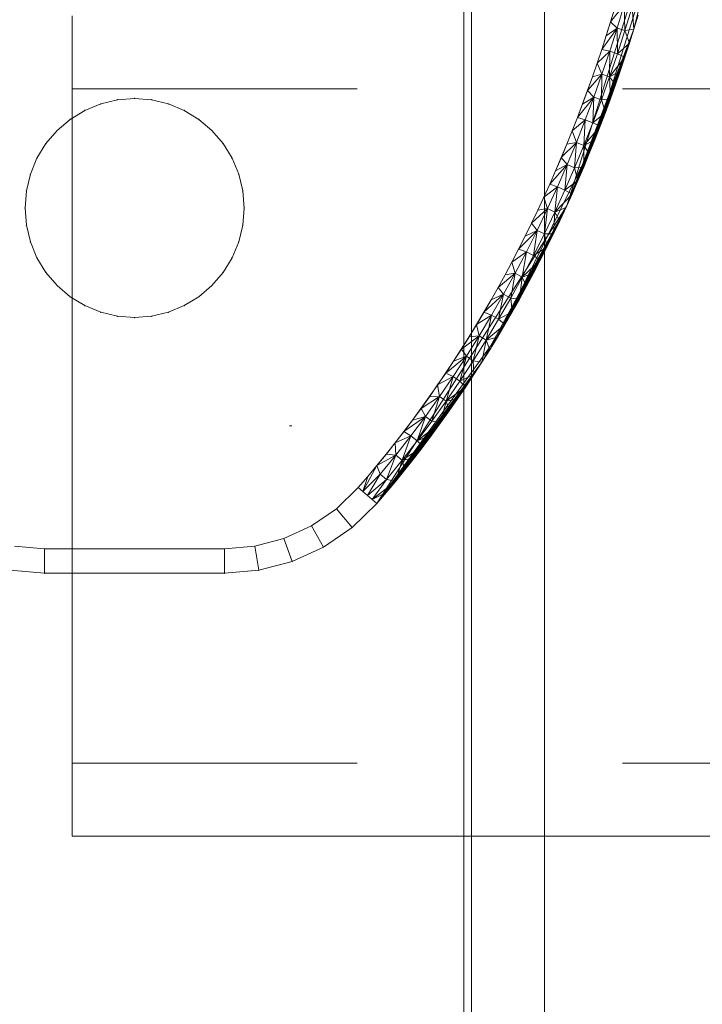
# Model space of a CAD drawing. Units: millimetres. Extents: x -643 to 6935, y -526 to 7259.
# Drawn here: x 2526 to 2554, y 4042 to 4083 of the extents above; entities that cross this region are included whole.
import ezdxf

# ---------------------------------------------------------------- set-up
doc = ezdxf.new("R2010")
doc.units = ezdxf.units.MM
doc.linetypes.add('Dot & Dashed', pattern=[67.027776, 35.277777, -17.638888, 0, -14.111111])
doc.linetypes.add('Hidden Line', pattern=[39.122222, 28.222222, -10.9])
for name, color, linetype, lineweight in [('2D Drafting - General_Pen_No__2', 7, 'Continuous', 20), ('Interior - Furniture _Pen_No__18', 7, 'Continuous', 20), ('Interior - Furniture _Pen_No__4', 7, 'Continuous', 20), ('Interior - Furniture _Pen_No__64', 7, 'Continuous', 20)]:
    doc.layers.add(name, color=color, linetype=linetype, lineweight=lineweight)
doc.layers.add('Dimensions', color=7, linetype='Continuous')
doc.layers.add('Interior - Furniture', color=7, linetype='Continuous')
doc.styles.get("Standard").update_dxf_attribs({"font": 'arial.ttf'})
doc.dimstyles.new('Leikkiset keinu', dxfattribs={"dimtxt": 150, "dimasz": 2.5, "dimexe": 0.06, "dimexo": 0.625, "dimtad": 0, "dimtih": 1, "dimtoh": 1, "dimdec": 0, "dimtxsty": 'Standard', "dimcen": 2.5, "dimadec": 0, "dimazin": 0, "dimtfac": 1, "dimtmove": 0, "dimatfit": 3, "dimfxl": 1, "dimarcsym": 0})

# ---------------------------------------------------------------- blocks, each defined once
blk = doc.blocks.new('___SOLID3D___273_BLOCK_', base_point=(0, 0, 1.5))
at = {"layer": 'Interior - Furniture _Pen_No__18', "linetype": 'Continuous'}
for p, q in [((-6.478, 47.518, 1.5), (-5.107, 47.879, 1.5)), ((-5.107, 47.879, 1.5), (-6.478, 47.518, 1.5)), ((-6.478, 47.518, 1.5), (-5.107, 47.879, 1.5)), ((-5.107, 47.879, 1.5), (-6.478, 47.518, 1.5)), ((-5.107, 47.879, 1.5), (-3.695, 48, 1.5)), ((-3.695, 48, 1.5), (-5.107, 47.879, 1.5)), ((-5.107, 47.879, 1.5), (-3.695, 48, 1.5)), ((-3.695, 48, 1.5), (-5.107, 47.879, 1.5)), ((-4.937, 46.893, 1.5), (-5.107, 47.879, 1.5)), ((-5.107, 47.879, 1.5), (-4.937, 46.893, 1.5)), ((3.695, 48, 1.5), (-3.695, 48, 1.5)), ((-3.695, 48, 1.5), (3.695, 48, 1.5)), ((-3.695, 48, 1.5), (3.695, 48, 1.5)), ((-3.695, 47, 1.5), (-3.695, 48, 1.5)), ((3.695, 48, 1.5), (-3.695, 48, 1.5)), ((-3.695, 48, 1.5), (-3.695, 47, 1.5)), ((3.695, 48, 1.5), (5.107, 47.879, 1.5)), ((5.107, 47.879, 1.5), (3.695, 48, 1.5)), ((3.695, 48, 1.5), (5.107, 47.879, 1.5)), ((3.695, 47, 1.5), (3.695, 48, 1.5)), ((3.695, 48, 1.5), (3.695, 47, 1.5)), ((5.107, 47.879, 1.5), (3.695, 48, 1.5)), ((-6.478, 47.518, 1.5), (-7.767, 46.929, 1.5)), ((-7.767, 46.929, 1.5), (-6.478, 47.518, 1.5)), ((-7.767, 46.929, 1.5), (-6.478, 47.518, 1.5)), ((-6.478, 47.518, 1.5), (-7.767, 46.929, 1.5)), ((-6.142, 46.576, 1.5), (-6.478, 47.518, 1.5)), ((-6.478, 47.518, 1.5), (-6.142, 46.576, 1.5)), ((-8.937, 46.129, 1.5), (-7.767, 46.929, 1.5)), ((-7.767, 46.929, 1.5), (-8.937, 46.129, 1.5)), ((-8.937, 46.129, 1.5), (-7.767, 46.929, 1.5)), ((-7.767, 46.929, 1.5), (-8.937, 46.129, 1.5)), ((-7.767, 46.929, 1.5), (-7.275, 46.058, 1.5)), ((-7.275, 46.058, 1.5), (-7.767, 46.929, 1.5)), ((-3.695, 47, 1.5), (-4.937, 46.893, 1.5)), ((-4.937, 46.893, 1.5), (-3.695, 47, 1.5)), ((3.695, 47, 1.5), (-3.695, 47, 1.5)), ((-3.695, 47, 1.5), (3.695, 47, 1.5)), ((4.937, 46.893, 1.5), (3.695, 47, 1.5)), ((3.695, 47, 1.5), (4.937, 46.893, 1.5)), ((-6.142, 46.576, 1.5), (-7.275, 46.058, 1.5)), ((-7.275, 46.058, 1.5), (-6.142, 46.576, 1.5)), ((-4.937, 46.893, 1.5), (-6.142, 46.576, 1.5)), ((-6.142, 46.576, 1.5), (-4.937, 46.893, 1.5)), ((-9.953, 45.14, 1.5), (-8.937, 46.129, 1.5)), ((-8.937, 46.129, 1.5), (-9.953, 45.14, 1.5)), ((-9.953, 45.14, 1.5), (-8.937, 46.129, 1.5)), ((-8.937, 46.129, 1.5), (-9.953, 45.14, 1.5)), ((-8.303, 45.355, 1.5), (-8.937, 46.129, 1.5)), ((-8.937, 46.129, 1.5), (-8.303, 45.355, 1.5)), ((-7.275, 46.058, 1.5), (-8.303, 45.355, 1.5)), ((-8.303, 45.355, 1.5), (-7.275, 46.058, 1.5)), ((-8.303, 45.355, 1.5), (-9.196, 44.486, 1.5)), ((-9.196, 44.486, 1.5), (-8.303, 45.355, 1.5)), ((-9.953, 45.14, 1.5), (-17.757, 32.912, 1.5)), ((-17.757, 32.912, 1.5), (-9.953, 45.14, 1.5)), ((-9.953, 45.14, 1.5), (-17.757, 32.912, 1.5)), ((-17.757, 32.912, 1.5), (-9.953, 45.14, 1.5)), ((-9.953, 45.14, 1.5), (-15.01, 38.142, 1.5)), ((-15.01, 38.142, 1.5), (-9.953, 45.14, 1.5)), ((-14.275, 39.332, 1.5), (-9.953, 45.14, 1.5)), ((-9.953, 45.14, 1.5), (-13.948, 39.839, 1.5)), ((-9.953, 45.14, 1.5), (-13.614, 40.342, 1.5)), ((-9.953, 45.14, 1.5), (-13.275, 40.842, 1.5)), ((-9.953, 45.14, 1.5), (-12.929, 41.337, 1.5)), ((-9.953, 45.14, 1.5), (-12.578, 41.828, 1.5)), ((-9.953, 45.14, 1.5), (-12.221, 42.315, 1.5)), ((-9.953, 45.14, 1.5), (-11.857, 42.797, 1.5)), ((-9.953, 45.14, 1.5), (-11.488, 43.275, 1.5)), ((-9.953, 45.14, 1.5), (-11.113, 43.749, 1.5)), ((-9.953, 45.14, 1.5), (-10.732, 44.217, 1.5)), ((-9.764, 44.977, 1.5), (-10.732, 44.217, 1.5)), ((-9.764, 44.977, 1.5), (-10.356, 44.149, 1.5)), ((-9.953, 45.14, 1.5), (-10.345, 44.681, 1.5)), ((-10.345, 44.681, 1.5), (-9.953, 45.14, 1.5)), ((-10.345, 44.681, 1.5), (-9.953, 45.14, 1.5)), ((-9.953, 45.14, 1.5), (-10.345, 44.681, 1.5)), ((-10.345, 44.681, 1.5), (-9.764, 44.977, 1.5)), ((-9.764, 44.977, 1.5), (-9.953, 45.14, 1.5)), ((-9.953, 45.14, 1.5), (-9.764, 44.977, 1.5)), ((-9.575, 44.813, 1.5), (-9.764, 44.977, 1.5)), ((-9.764, 44.977, 1.5), (-9.575, 44.813, 1.5)), ((-10.732, 44.217, 1.5), (-10.345, 44.681, 1.5)), ((-10.345, 44.681, 1.5), (-10.732, 44.217, 1.5)), ((-10.356, 44.149, 1.5), (-9.575, 44.813, 1.5)), ((-10.099, 43.936, 1.5), (-9.575, 44.813, 1.5)), ((-9.386, 44.65, 1.5), (-10.099, 43.936, 1.5)), ((-9.386, 44.65, 1.5), (-9.963, 43.578, 1.5)), ((-9.582, 44.034, 1.5), (-9.386, 44.65, 1.5)), ((-9.386, 44.65, 1.5), (-9.575, 44.813, 1.5)), ((-9.575, 44.813, 1.5), (-9.386, 44.65, 1.5)), ((-9.196, 44.486, 1.5), (-9.386, 44.65, 1.5)), ((-9.386, 44.65, 1.5), (-9.196, 44.486, 1.5)), ((-11.113, 43.749, 1.5), (-10.732, 44.217, 1.5)), ((-10.732, 44.217, 1.5), (-11.113, 43.749, 1.5)), ((-10.732, 44.217, 1.5), (-10.995, 43.363, 1.5)), ((-10.356, 44.149, 1.5), (-10.995, 43.363, 1.5)), ((-10.356, 44.149, 1.5), (-10.734, 43.155, 1.5)), ((-10.732, 44.217, 1.5), (-10.356, 44.149, 1.5)), ((-10.356, 44.149, 1.5), (-10.099, 43.936, 1.5)), ((-9.196, 44.486, 1.5), (-9.582, 44.035, 1.5)), ((-9.582, 44.034, 1.5), (-9.196, 44.486, 1.5)), ((-11.488, 43.275, 1.5), (-11.113, 43.749, 1.5)), ((-11.113, 43.749, 1.5), (-11.488, 43.275, 1.5)), ((-11.113, 43.749, 1.5), (-10.995, 43.363, 1.5)), ((-10.734, 43.155, 1.5), (-10.099, 43.936, 1.5)), ((-10.099, 43.936, 1.5), (-9.963, 43.578, 1.5)), ((-9.963, 43.578, 1.5), (-9.582, 44.034, 1.5)), ((-9.582, 44.035, 1.5), (-9.962, 43.579, 1.5)), ((-10.995, 43.363, 1.5), (-11.857, 42.797, 1.5)), ((-10.995, 43.363, 1.5), (-11.616, 42.564, 1.5)), ((-11.488, 43.275, 1.5), (-10.995, 43.363, 1.5)), ((-10.995, 43.363, 1.5), (-11.351, 42.362, 1.5)), ((-10.995, 43.363, 1.5), (-10.734, 43.155, 1.5)), ((-10.734, 43.155, 1.5), (-9.963, 43.578, 1.5)), ((-10.337, 43.117, 1.5), (-9.963, 43.578, 1.5)), ((-9.962, 43.579, 1.5), (-10.335, 43.12, 1.5)), ((-11.857, 42.797, 1.5), (-11.488, 43.275, 1.5)), ((-11.488, 43.275, 1.5), (-11.857, 42.797, 1.5)), ((-11.351, 42.362, 1.5), (-10.734, 43.155, 1.5)), ((-10.734, 43.155, 1.5), (-10.337, 43.117, 1.5)), ((-10.706, 42.652, 1.5), (-10.734, 43.155, 1.5)), ((-10.706, 42.652, 1.5), (-10.337, 43.117, 1.5)), ((-10.335, 43.12, 1.5), (-10.703, 42.656, 1.5)), ((-11.616, 42.564, 1.5), (-12.578, 41.828, 1.5)), ((-12.221, 42.315, 1.5), (-11.857, 42.797, 1.5)), ((-11.857, 42.797, 1.5), (-12.221, 42.315, 1.5)), ((-12.221, 42.315, 1.5), (-11.616, 42.564, 1.5)), ((-11.616, 42.564, 1.5), (-12.219, 41.755, 1.5)), ((-11.616, 42.564, 1.5), (-11.95, 41.558, 1.5)), ((-11.857, 42.797, 1.5), (-11.616, 42.564, 1.5)), ((-11.616, 42.564, 1.5), (-11.351, 42.362, 1.5)), ((-10.706, 42.652, 1.5), (-11.351, 42.362, 1.5)), ((-11.069, 42.182, 1.5), (-10.706, 42.652, 1.5)), ((-10.703, 42.656, 1.5), (-11.064, 42.188, 1.5)), ((-12.578, 41.828, 1.5), (-12.221, 42.315, 1.5)), ((-12.221, 42.315, 1.5), (-12.578, 41.828, 1.5)), ((-11.95, 41.558, 1.5), (-11.351, 42.362, 1.5)), ((-11.95, 41.558, 1.5), (-11.069, 42.182, 1.5)), ((-11.425, 41.709, 1.5), (-11.069, 42.182, 1.5)), ((-11.064, 42.188, 1.5), (-11.42, 41.716, 1.5)), ((-11.351, 42.362, 1.5), (-11.069, 42.182, 1.5)), ((-12.929, 41.337, 1.5), (-12.578, 41.828, 1.5)), ((-12.578, 41.828, 1.5), (-12.929, 41.337, 1.5)), ((-12.578, 41.828, 1.5), (-12.804, 40.936, 1.5)), ((-12.219, 41.755, 1.5), (-12.804, 40.936, 1.5)), ((-12.578, 41.828, 1.5), (-12.219, 41.755, 1.5)), ((-12.219, 41.755, 1.5), (-12.53, 40.745, 1.5)), ((-12.219, 41.755, 1.5), (-11.95, 41.558, 1.5)), ((-11.425, 41.709, 1.5), (-11.95, 41.558, 1.5)), ((-11.775, 41.232, 1.5), (-11.425, 41.709, 1.5)), ((-11.42, 41.716, 1.5), (-11.769, 41.24, 1.5)), ((-13.275, 40.842, 1.5), (-12.929, 41.337, 1.5)), ((-12.929, 41.337, 1.5), (-13.275, 40.842, 1.5)), ((-12.929, 41.337, 1.5), (-12.804, 40.936, 1.5)), ((-12.53, 40.745, 1.5), (-11.95, 41.558, 1.5)), ((-11.95, 41.558, 1.5), (-11.775, 41.232, 1.5)), ((-12.804, 40.936, 1.5), (-13.614, 40.342, 1.5)), ((-12.804, 40.936, 1.5), (-13.37, 40.109, 1.5)), ((-13.275, 40.842, 1.5), (-12.804, 40.936, 1.5)), ((-12.804, 40.936, 1.5), (-13.093, 39.923, 1.5)), ((-12.804, 40.936, 1.5), (-12.53, 40.745, 1.5)), ((-12.53, 40.745, 1.5), (-11.775, 41.232, 1.5)), ((-12.119, 40.752, 1.5), (-11.775, 41.232, 1.5)), ((-11.769, 41.24, 1.5), (-12.113, 40.76, 1.5)), ((-13.614, 40.342, 1.5), (-13.275, 40.842, 1.5)), ((-13.275, 40.842, 1.5), (-13.614, 40.342, 1.5)), ((-13.093, 39.923, 1.5), (-12.53, 40.745, 1.5)), ((-12.53, 40.745, 1.5), (-12.119, 40.752, 1.5)), ((-12.456, 40.267, 1.5), (-12.53, 40.745, 1.5)), ((-12.456, 40.267, 1.5), (-12.119, 40.752, 1.5)), ((-12.113, 40.76, 1.5), (-12.451, 40.275, 1.5)), ((-13.948, 39.839, 1.5), (-13.614, 40.342, 1.5)), ((-13.614, 40.342, 1.5), (-13.948, 39.839, 1.5)), ((-13.948, 39.839, 1.5), (-13.37, 40.109, 1.5)), ((-13.37, 40.109, 1.5), (-13.918, 39.272, 1.5)), ((-13.37, 40.109, 1.5), (-13.637, 39.092, 1.5)), ((-13.614, 40.342, 1.5), (-13.37, 40.109, 1.5)), ((-13.37, 40.109, 1.5), (-13.093, 39.923, 1.5)), ((-12.456, 40.267, 1.5), (-13.093, 39.923, 1.5)), ((-12.788, 39.78, 1.5), (-12.456, 40.267, 1.5)), ((-12.451, 40.275, 1.5), (-12.782, 39.787, 1.5)), ((-14.275, 39.332, 1.5), (-13.948, 39.839, 1.5)), ((-13.948, 39.839, 1.5), (-14.275, 39.332, 1.5)), ((-13.948, 39.839, 1.5), (-13.918, 39.272, 1.5)), ((-13.637, 39.092, 1.5), (-13.093, 39.923, 1.5)), ((-13.637, 39.092, 1.5), (-12.788, 39.78, 1.5)), ((-13.113, 39.288, 1.5), (-12.788, 39.78, 1.5)), ((-12.782, 39.787, 1.5), (-13.108, 39.295, 1.5)), ((-13.093, 39.923, 1.5), (-12.788, 39.78, 1.5)), ((-17.757, 32.912, 1.5), (-14.275, 39.332, 1.5)), ((-14.596, 38.821, 1.5), (-14.275, 39.332, 1.5)), ((-14.275, 39.332, 1.5), (-14.596, 38.821, 1.5)), ((-14.275, 39.332, 1.5), (-14.448, 38.425, 1.5)), ((-13.918, 39.272, 1.5), (-14.448, 38.425, 1.5)), ((-14.275, 39.332, 1.5), (-13.918, 39.272, 1.5)), ((-13.918, 39.272, 1.5), (-14.164, 38.251, 1.5)), ((-13.918, 39.272, 1.5), (-13.637, 39.092, 1.5)), ((-13.113, 39.288, 1.5), (-13.637, 39.092, 1.5)), ((-13.432, 38.793, 1.5), (-13.113, 39.288, 1.5)), ((-13.108, 39.295, 1.5), (-13.428, 38.799, 1.5)), ((-14.164, 38.251, 1.5), (-13.637, 39.092, 1.5)), ((-13.637, 39.092, 1.5), (-13.432, 38.793, 1.5)), ((-17.757, 32.912, 1.5), (-14.596, 38.821, 1.5)), ((-14.911, 38.306, 1.5), (-14.596, 38.821, 1.5)), ((-14.596, 38.821, 1.5), (-14.911, 38.306, 1.5)), ((-14.596, 38.821, 1.5), (-14.448, 38.425, 1.5)), ((-14.164, 38.251, 1.5), (-13.432, 38.793, 1.5)), ((-13.746, 38.294, 1.5), (-13.432, 38.793, 1.5)), ((-13.428, 38.799, 1.5), (-13.743, 38.299, 1.5)), ((-15.01, 38.142, 1.5), (-18.943, 30.128, 1.5)), ((-18.943, 30.128, 1.5), (-15.01, 38.142, 1.5)), ((-17.757, 32.912, 1.5), (-14.911, 38.306, 1.5)), ((-17.757, 32.912, 1.5), (-15.01, 38.142, 1.5)), ((-14.448, 38.425, 1.5), (-15.22, 37.788, 1.5)), ((-15.22, 37.788, 1.5), (-14.911, 38.306, 1.5)), ((-14.911, 38.306, 1.5), (-15.22, 37.788, 1.5)), ((-14.448, 38.425, 1.5), (-14.961, 37.57, 1.5)), ((-14.911, 38.306, 1.5), (-14.448, 38.425, 1.5)), ((-14.448, 38.425, 1.5), (-14.673, 37.402, 1.5)), ((-14.673, 37.402, 1.5), (-14.164, 38.251, 1.5)), ((-14.448, 38.425, 1.5), (-14.164, 38.251, 1.5)), ((-14.164, 38.251, 1.5), (-13.746, 38.294, 1.5)), ((-14.054, 37.791, 1.5), (-14.164, 38.251, 1.5)), ((-14.054, 37.791, 1.5), (-13.746, 38.294, 1.5)), ((-13.743, 38.299, 1.5), (-14.051, 37.795, 1.5)), ((-17.757, 32.912, 1.5), (-15.22, 37.788, 1.5)), ((-15.523, 37.266, 1.5), (-15.22, 37.788, 1.5)), ((-15.22, 37.788, 1.5), (-15.523, 37.266, 1.5)), ((-15.22, 37.788, 1.5), (-14.961, 37.57, 1.5)), ((-14.054, 37.791, 1.5), (-14.673, 37.402, 1.5)), ((-14.356, 37.284, 1.5), (-14.054, 37.791, 1.5)), ((-14.051, 37.795, 1.5), (-14.354, 37.287, 1.5)), ((-17.757, 32.912, 1.5), (-15.523, 37.266, 1.5)), ((-15.82, 36.74, 1.5), (-15.523, 37.266, 1.5)), ((-15.523, 37.266, 1.5), (-15.82, 36.74, 1.5)), ((-15.523, 37.266, 1.5), (-14.961, 37.57, 1.5)), ((-15.523, 37.266, 1.5), (-15.456, 36.707, 1.5)), ((-14.961, 37.57, 1.5), (-15.456, 36.707, 1.5)), ((-14.961, 37.57, 1.5), (-15.166, 36.544, 1.5)), ((-15.166, 36.544, 1.5), (-14.673, 37.402, 1.5)), ((-15.166, 36.544, 1.5), (-14.356, 37.284, 1.5)), ((-14.961, 37.57, 1.5), (-14.673, 37.402, 1.5)), ((-14.673, 37.402, 1.5), (-14.356, 37.284, 1.5)), ((-14.652, 36.773, 1.5), (-14.356, 37.284, 1.5)), ((-14.354, 37.287, 1.5), (-14.651, 36.776, 1.5)), ((-1.391, 37.28, 1.5), (-2.043, 37.01, 1.5)), ((-2.043, 37.01, 1.5), (-1.391, 37.28, 1.5)), ((-2.043, 37.01, 1.5), (-1.391, 37.28, 1.5)), ((-1.391, 37.28, 1.5), (-2.043, 37.01, 1.5)), ((-1.391, 37.28, 1.5), (-0.704, 37.445, 1.5)), ((-0.704, 37.445, 1.5), (-1.391, 37.28, 1.5)), ((-1.391, 37.28, 1.5), (-0.704, 37.445, 1.5)), ((-0.704, 37.445, 1.5), (-1.391, 37.28, 1.5)), ((0, 37.5, 1.5), (-0.704, 37.445, 1.5)), ((-0.704, 37.445, 1.5), (0, 37.5, 1.5)), ((-0.704, 37.445, 1.5), (0, 37.5, 1.5)), ((0, 37.5, 1.5), (-0.704, 37.445, 1.5)), ((0, 37.5, 1.5), (0.704, 37.445, 1.5)), ((0.704, 37.445, 1.5), (0, 37.5, 1.5)), ((0, 37.5, 1.5), (0.704, 37.445, 1.5)), ((0.704, 37.445, 1.5), (0, 37.5, 1.5)), ((1.391, 37.28, 1.5), (0.704, 37.445, 1.5)), ((0.704, 37.445, 1.5), (1.391, 37.28, 1.5)), ((0.704, 37.445, 1.5), (1.391, 37.28, 1.5)), ((1.391, 37.28, 1.5), (0.704, 37.445, 1.5)), ((2.043, 37.01, 1.5), (1.391, 37.28, 1.5)), ((1.391, 37.28, 1.5), (2.043, 37.01, 1.5)), ((1.391, 37.28, 1.5), (2.043, 37.01, 1.5)), ((2.043, 37.01, 1.5), (1.391, 37.28, 1.5)), ((-2.043, 37.01, 1.5), (-2.645, 36.641, 1.5)), ((-2.645, 36.641, 1.5), (-2.043, 37.01, 1.5)), ((-2.645, 36.641, 1.5), (-2.043, 37.01, 1.5)), ((-2.043, 37.01, 1.5), (-2.645, 36.641, 1.5)), ((2.043, 37.01, 1.5), (2.645, 36.641, 1.5)), ((2.645, 36.641, 1.5), (2.043, 37.01, 1.5)), ((2.043, 37.01, 1.5), (2.645, 36.641, 1.5)), ((2.645, 36.641, 1.5), (2.043, 37.01, 1.5)), ((-17.757, 32.912, 1.5), (-15.82, 36.74, 1.5)), ((-16.111, 36.211, 1.5), (-15.82, 36.74, 1.5)), ((-15.82, 36.74, 1.5), (-16.111, 36.211, 1.5)), ((-15.82, 36.74, 1.5), (-15.935, 35.834, 1.5)), ((-15.456, 36.707, 1.5), (-15.935, 35.834, 1.5)), ((-15.82, 36.74, 1.5), (-15.456, 36.707, 1.5)), ((-15.456, 36.707, 1.5), (-15.641, 35.677, 1.5)), ((-15.641, 35.677, 1.5), (-15.166, 36.544, 1.5)), ((-15.456, 36.707, 1.5), (-15.166, 36.544, 1.5)), ((-14.652, 36.773, 1.5), (-15.166, 36.544, 1.5)), ((-15.166, 36.544, 1.5), (-14.943, 36.259, 1.5)), ((-14.943, 36.259, 1.5), (-14.652, 36.773, 1.5)), ((-14.651, 36.776, 1.5), (-14.942, 36.26, 1.5)), ((-3.182, 36.182, 1.5), (-2.645, 36.641, 1.5)), ((-2.645, 36.641, 1.5), (-3.182, 36.182, 1.5)), ((-3.182, 36.182, 1.5), (-2.645, 36.641, 1.5)), ((-2.645, 36.641, 1.5), (-3.182, 36.182, 1.5)), ((3.182, 36.182, 1.5), (2.645, 36.641, 1.5)), ((2.645, 36.641, 1.5), (3.182, 36.182, 1.5)), ((2.645, 36.641, 1.5), (3.182, 36.182, 1.5)), ((3.182, 36.182, 1.5), (2.645, 36.641, 1.5)), ((-17.757, 32.912, 1.5), (-16.111, 36.211, 1.5)), ((-16.396, 35.678, 1.5), (-16.111, 36.211, 1.5)), ((-16.111, 36.211, 1.5), (-16.396, 35.678, 1.5)), ((-16.111, 36.211, 1.5), (-15.935, 35.834, 1.5)), ((-15.641, 35.677, 1.5), (-14.943, 36.259, 1.5)), ((-14.942, 36.26, 1.5), (-15.228, 35.741, 1.5)), ((-15.228, 35.74, 1.5), (-14.943, 36.259, 1.5)), ((-3.182, 36.182, 1.5), (-3.641, 35.645, 1.5)), ((-3.641, 35.645, 1.5), (-3.182, 36.182, 1.5)), ((-3.641, 35.645, 1.5), (-3.182, 36.182, 1.5)), ((-3.182, 36.182, 1.5), (-3.641, 35.645, 1.5)), ((3.182, 36.182, 1.5), (3.641, 35.645, 1.5)), ((3.641, 35.645, 1.5), (3.182, 36.182, 1.5)), ((3.182, 36.182, 1.5), (3.641, 35.645, 1.5)), ((3.641, 35.645, 1.5), (3.182, 36.182, 1.5)), ((-17.757, 32.912, 1.5), (-16.396, 35.678, 1.5)), ((-15.935, 35.834, 1.5), (-16.674, 35.143, 1.5)), ((-16.674, 35.143, 1.5), (-16.396, 35.678, 1.5)), ((-16.396, 35.678, 1.5), (-16.674, 35.143, 1.5)), ((-15.935, 35.834, 1.5), (-16.397, 34.953, 1.5)), ((-16.396, 35.678, 1.5), (-15.935, 35.834, 1.5)), ((-15.935, 35.834, 1.5), (-16.1, 34.801, 1.5)), ((-16.1, 34.801, 1.5), (-15.641, 35.677, 1.5)), ((-15.935, 35.834, 1.5), (-15.641, 35.677, 1.5)), ((-15.641, 35.677, 1.5), (-15.228, 35.74, 1.5)), ((-15.508, 35.217, 1.5), (-15.641, 35.677, 1.5)), ((-15.228, 35.741, 1.5), (-15.508, 35.218, 1.5)), ((-15.508, 35.217, 1.5), (-15.228, 35.74, 1.5)), ((-4.01, 35.043, 1.5), (-3.641, 35.645, 1.5)), ((-3.641, 35.645, 1.5), (-4.01, 35.043, 1.5)), ((-4.01, 35.043, 1.5), (-3.641, 35.645, 1.5)), ((-3.641, 35.645, 1.5), (-4.01, 35.043, 1.5)), ((4.01, 35.043, 1.5), (3.641, 35.645, 1.5)), ((3.641, 35.645, 1.5), (4.01, 35.043, 1.5)), ((3.641, 35.645, 1.5), (4.01, 35.043, 1.5)), ((4.01, 35.043, 1.5), (3.641, 35.645, 1.5)), ((-15.508, 35.217, 1.5), (-16.1, 34.801, 1.5)), ((-15.508, 35.218, 1.5), (-15.782, 34.691, 1.5)), ((-15.782, 34.691, 1.5), (-15.508, 35.217, 1.5)), ((-17.757, 32.912, 1.5), (-16.674, 35.143, 1.5)), ((-16.947, 34.605, 1.5), (-16.674, 35.143, 1.5)), ((-16.674, 35.143, 1.5), (-16.947, 34.605, 1.5)), ((-16.947, 34.605, 1.5), (-16.397, 34.953, 1.5)), ((-16.397, 34.953, 1.5), (-16.843, 34.064, 1.5)), ((-16.674, 35.143, 1.5), (-16.397, 34.953, 1.5)), ((-16.397, 34.953, 1.5), (-16.543, 33.917, 1.5)), ((-16.543, 33.917, 1.5), (-16.1, 34.801, 1.5)), ((-16.397, 34.953, 1.5), (-16.1, 34.801, 1.5)), ((-16.1, 34.801, 1.5), (-15.782, 34.691, 1.5)), ((-4.01, 35.043, 1.5), (-4.28, 34.391, 1.5)), ((-4.28, 34.391, 1.5), (-4.01, 35.043, 1.5)), ((-4.28, 34.391, 1.5), (-4.01, 35.043, 1.5)), ((-4.01, 35.043, 1.5), (-4.28, 34.391, 1.5)), ((4.28, 34.391, 1.5), (4.01, 35.043, 1.5)), ((4.01, 35.043, 1.5), (4.28, 34.391, 1.5)), ((4.01, 35.043, 1.5), (4.28, 34.391, 1.5)), ((4.28, 34.391, 1.5), (4.01, 35.043, 1.5)), ((-17.757, 32.912, 1.5), (-16.947, 34.605, 1.5)), ((-17.213, 34.064, 1.5), (-16.947, 34.605, 1.5)), ((-16.947, 34.605, 1.5), (-17.213, 34.064, 1.5)), ((-16.947, 34.605, 1.5), (-16.843, 34.064, 1.5)), ((-16.543, 33.917, 1.5), (-15.782, 34.691, 1.5)), ((-15.782, 34.691, 1.5), (-16.051, 34.161, 1.5)), ((-16.051, 34.161, 1.5), (-15.782, 34.691, 1.5)), ((-4.28, 34.391, 1.5), (-4.445, 33.704, 1.5)), ((-4.445, 33.704, 1.5), (-4.28, 34.391, 1.5)), ((-4.445, 33.704, 1.5), (-4.28, 34.391, 1.5)), ((-4.28, 34.391, 1.5), (-4.445, 33.704, 1.5)), ((4.28, 34.391, 1.5), (4.445, 33.704, 1.5)), ((4.445, 33.704, 1.5), (4.28, 34.391, 1.5)), ((4.28, 34.391, 1.5), (4.445, 33.704, 1.5)), ((4.445, 33.704, 1.5), (4.28, 34.391, 1.5)), ((-17.757, 32.912, 1.5), (-17.213, 34.064, 1.5)), ((-17.474, 33.52, 1.5), (-17.213, 34.064, 1.5)), ((-17.213, 34.064, 1.5), (-17.474, 33.52, 1.5)), ((-16.843, 34.064, 1.5), (-17.272, 33.167, 1.5)), ((-17.213, 34.064, 1.5), (-17.272, 33.167, 1.5)), ((-17.213, 34.064, 1.5), (-16.843, 34.064, 1.5)), ((-16.843, 34.064, 1.5), (-16.97, 33.025, 1.5)), ((-16.843, 34.064, 1.5), (-16.543, 33.917, 1.5)), ((-16.051, 34.161, 1.5), (-16.543, 33.917, 1.5)), ((-16.051, 34.161, 1.5), (-16.314, 33.628, 1.5)), ((-16.313, 33.628, 1.5), (-16.051, 34.161, 1.5)), ((-16.97, 33.025, 1.5), (-16.543, 33.917, 1.5)), ((-16.97, 33.025, 1.5), (-16.313, 33.628, 1.5)), ((-16.314, 33.628, 1.5), (-16.57, 33.092, 1.5)), ((-16.57, 33.093, 1.5), (-16.313, 33.628, 1.5)), ((-16.543, 33.917, 1.5), (-16.313, 33.628, 1.5)), ((-4.5, 33, 1.5), (-4.445, 33.704, 1.5)), ((-4.445, 33.704, 1.5), (-4.5, 33, 1.5)), ((-4.5, 33, 1.5), (-4.445, 33.704, 1.5)), ((-4.445, 33.704, 1.5), (-4.5, 33, 1.5)), ((4.5, 33, 1.5), (4.445, 33.704, 1.5)), ((4.445, 33.704, 1.5), (4.5, 33, 1.5)), ((4.445, 33.704, 1.5), (4.5, 33, 1.5)), ((4.5, 33, 1.5), (4.445, 33.704, 1.5)), ((-17.757, 32.912, 1.5), (-17.474, 33.52, 1.5)), ((-17.728, 32.974, 1.5), (-17.474, 33.52, 1.5)), ((-17.474, 33.52, 1.5), (-17.728, 32.974, 1.5)), ((-17.474, 33.52, 1.5), (-17.272, 33.167, 1.5)), ((-17.757, 32.912, 1.5), (-22.439, 17.865, 1.5)), ((-17.757, 32.912, 1.5), (-22.439, 17.865, 1.5)), ((-20.516, 25.653, 1.5), (-17.757, 32.912, 1.5)), ((-17.757, 32.912, 1.5), (-20.334, 26.229, 1.5)), ((-17.757, 32.912, 1.5), (-20.148, 26.803, 1.5)), ((-17.757, 32.912, 1.5), (-19.955, 27.375, 1.5)), ((-17.757, 32.912, 1.5), (-19.758, 27.945, 1.5)), ((-17.757, 32.912, 1.5), (-19.555, 28.513, 1.5)), ((-17.757, 32.912, 1.5), (-19.347, 29.079, 1.5)), ((-17.757, 32.912, 1.5), (-19.133, 29.643, 1.5)), ((-17.757, 32.912, 1.5), (-18.943, 30.128, 1.5)), ((-18.943, 30.128, 1.5), (-17.757, 32.912, 1.5)), ((-17.757, 32.912, 1.5), (-18.913, 30.204, 1.5)), ((-17.757, 32.912, 1.5), (-18.688, 30.763, 1.5)), ((-17.757, 32.912, 1.5), (-18.457, 31.319, 1.5)), ((-17.757, 32.912, 1.5), (-18.22, 31.873, 1.5)), ((-17.272, 33.167, 1.5), (-17.977, 32.425, 1.5)), ((-17.977, 32.425, 1.5), (-17.728, 32.974, 1.5)), ((-17.728, 32.974, 1.5), (-17.977, 32.425, 1.5)), ((-17.757, 32.912, 1.5), (-17.977, 32.425, 1.5)), ((-17.757, 32.912, 1.5), (-17.728, 32.974, 1.5)), ((-17.728, 32.974, 1.5), (-17.272, 33.167, 1.5)), ((-17.272, 33.167, 1.5), (-17.685, 32.261, 1.5)), ((-17.272, 33.167, 1.5), (-17.381, 32.125, 1.5)), ((-17.381, 32.125, 1.5), (-16.97, 33.025, 1.5)), ((-17.272, 33.167, 1.5), (-16.97, 33.025, 1.5)), ((-16.97, 33.025, 1.5), (-16.57, 33.093, 1.5)), ((-16.82, 32.556, 1.5), (-16.97, 33.025, 1.5)), ((-16.57, 33.092, 1.5), (-16.821, 32.554, 1.5)), ((-16.82, 32.556, 1.5), (-16.57, 33.093, 1.5)), ((-4.5, 33, 1.5), (-4.445, 32.296, 1.5)), ((-4.445, 32.296, 1.5), (-4.5, 33, 1.5)), ((-4.445, 32.296, 1.5), (-4.5, 33, 1.5)), ((-4.5, 33, 1.5), (-4.445, 32.296, 1.5)), ((4.5, 33, 1.5), (4.445, 32.296, 1.5)), ((4.445, 32.296, 1.5), (4.5, 33, 1.5)), ((4.5, 33, 1.5), (4.445, 32.296, 1.5)), ((4.445, 32.296, 1.5), (4.5, 33, 1.5)), ((-18.22, 31.873, 1.5), (-17.977, 32.425, 1.5)), ((-17.977, 32.425, 1.5), (-18.22, 31.873, 1.5)), ((-17.977, 32.425, 1.5), (-17.685, 32.261, 1.5)), ((-16.82, 32.556, 1.5), (-17.381, 32.125, 1.5)), ((-16.821, 32.554, 1.5), (-17.066, 32.013, 1.5)), ((-17.064, 32.017, 1.5), (-16.82, 32.556, 1.5)), ((-18.22, 31.873, 1.5), (-17.685, 32.261, 1.5)), ((-17.685, 32.261, 1.5), (-18.083, 31.348, 1.5)), ((-17.685, 32.261, 1.5), (-17.776, 31.217, 1.5)), ((-17.776, 31.217, 1.5), (-17.381, 32.125, 1.5)), ((-17.776, 31.217, 1.5), (-17.064, 32.017, 1.5)), ((-17.685, 32.261, 1.5), (-17.381, 32.125, 1.5)), ((-17.381, 32.125, 1.5), (-17.064, 32.017, 1.5)), ((-17.066, 32.013, 1.5), (-17.304, 31.47, 1.5)), ((-17.303, 31.475, 1.5), (-17.064, 32.017, 1.5)), ((-4.28, 31.609, 1.5), (-4.445, 32.296, 1.5)), ((-4.445, 32.296, 1.5), (-4.28, 31.609, 1.5)), ((-4.28, 31.609, 1.5), (-4.445, 32.296, 1.5)), ((-4.445, 32.296, 1.5), (-4.28, 31.609, 1.5)), ((4.28, 31.609, 1.5), (4.445, 32.296, 1.5)), ((4.445, 32.296, 1.5), (4.28, 31.609, 1.5)), ((4.445, 32.296, 1.5), (4.28, 31.609, 1.5)), ((4.28, 31.609, 1.5), (4.445, 32.296, 1.5)), ((-18.457, 31.319, 1.5), (-18.22, 31.873, 1.5)), ((-18.22, 31.873, 1.5), (-18.457, 31.319, 1.5)), ((-18.22, 31.873, 1.5), (-18.083, 31.348, 1.5)), ((-4.28, 31.609, 1.5), (-4.01, 30.957, 1.5)), ((-4.01, 30.957, 1.5), (-4.28, 31.609, 1.5)), ((-4.01, 30.957, 1.5), (-4.28, 31.609, 1.5)), ((-4.28, 31.609, 1.5), (-4.01, 30.957, 1.5)), ((4.01, 30.957, 1.5), (4.28, 31.609, 1.5)), ((4.28, 31.609, 1.5), (4.01, 30.957, 1.5)), ((4.28, 31.609, 1.5), (4.01, 30.957, 1.5)), ((4.01, 30.957, 1.5), (4.28, 31.609, 1.5)), ((-18.688, 30.763, 1.5), (-18.457, 31.319, 1.5)), ((-18.457, 31.319, 1.5), (-18.688, 30.763, 1.5)), ((-18.083, 31.348, 1.5), (-18.465, 30.426, 1.5)), ((-18.457, 31.319, 1.5), (-18.465, 30.426, 1.5)), ((-18.457, 31.319, 1.5), (-18.083, 31.348, 1.5)), ((-18.083, 31.348, 1.5), (-18.156, 30.301, 1.5)), ((-18.156, 30.301, 1.5), (-17.776, 31.217, 1.5)), ((-18.083, 31.348, 1.5), (-17.776, 31.217, 1.5)), ((-17.303, 31.475, 1.5), (-17.776, 31.217, 1.5)), ((-17.776, 31.217, 1.5), (-17.535, 30.93, 1.5)), ((-17.304, 31.47, 1.5), (-17.538, 30.925, 1.5)), ((-17.535, 30.93, 1.5), (-17.303, 31.475, 1.5)), ((-18.913, 30.204, 1.5), (-18.688, 30.763, 1.5)), ((-18.688, 30.763, 1.5), (-18.913, 30.204, 1.5)), ((-18.688, 30.763, 1.5), (-18.465, 30.426, 1.5)), ((-18.156, 30.301, 1.5), (-17.535, 30.93, 1.5)), ((-17.538, 30.925, 1.5), (-17.765, 30.377, 1.5)), ((-17.762, 30.383, 1.5), (-17.535, 30.93, 1.5)), ((-4.01, 30.957, 1.5), (-3.641, 30.355, 1.5)), ((-3.641, 30.355, 1.5), (-4.01, 30.957, 1.5)), ((-3.641, 30.355, 1.5), (-4.01, 30.957, 1.5)), ((-4.01, 30.957, 1.5), (-3.641, 30.355, 1.5)), ((4.01, 30.957, 1.5), (3.641, 30.355, 1.5)), ((3.641, 30.355, 1.5), (4.01, 30.957, 1.5)), ((4.01, 30.957, 1.5), (3.641, 30.355, 1.5)), ((3.641, 30.355, 1.5), (4.01, 30.957, 1.5)), ((-18.465, 30.426, 1.5), (-19.133, 29.643, 1.5)), ((-18.913, 30.204, 1.5), (-18.465, 30.426, 1.5)), ((-18.465, 30.426, 1.5), (-18.831, 29.497, 1.5)), ((-18.465, 30.426, 1.5), (-18.52, 29.377, 1.5)), ((-18.465, 30.426, 1.5), (-18.156, 30.301, 1.5)), ((-18.156, 30.301, 1.5), (-17.762, 30.383, 1.5)), ((-17.765, 30.377, 1.5), (-17.987, 29.827, 1.5)), ((-17.984, 29.834, 1.5), (-17.762, 30.383, 1.5)), ((-3.182, 29.818, 1.5), (-3.641, 30.355, 1.5)), ((-3.641, 30.355, 1.5), (-3.182, 29.818, 1.5)), ((-3.182, 29.818, 1.5), (-3.641, 30.355, 1.5)), ((-3.641, 30.355, 1.5), (-3.182, 29.818, 1.5)), ((3.182, 29.818, 1.5), (3.641, 30.355, 1.5)), ((3.641, 30.355, 1.5), (3.182, 29.818, 1.5)), ((3.641, 30.355, 1.5), (3.182, 29.818, 1.5)), ((3.182, 29.818, 1.5), (3.641, 30.355, 1.5)), ((-18.943, 30.128, 1.5), (-21.752, 21.1, 1.5)), ((-21.752, 21.1, 1.5), (-18.943, 30.128, 1.5)), ((-19.133, 29.643, 1.5), (-18.913, 30.204, 1.5)), ((-18.913, 30.204, 1.5), (-19.133, 29.643, 1.5)), ((-18.52, 29.377, 1.5), (-18.156, 30.301, 1.5)), ((-17.984, 29.834, 1.5), (-18.156, 30.301, 1.5)), ((-19.347, 29.079, 1.5), (-19.133, 29.643, 1.5)), ((-19.133, 29.643, 1.5), (-19.347, 29.079, 1.5)), ((-19.133, 29.643, 1.5), (-18.831, 29.497, 1.5)), ((-17.984, 29.834, 1.5), (-18.52, 29.377, 1.5)), ((-17.987, 29.827, 1.5), (-18.203, 29.275, 1.5)), ((-18.2, 29.282, 1.5), (-17.984, 29.834, 1.5)), ((-3.182, 29.818, 1.5), (-2.645, 29.359, 1.5)), ((-2.645, 29.359, 1.5), (-3.182, 29.818, 1.5)), ((-2.645, 29.359, 1.5), (-3.182, 29.818, 1.5)), ((-3.182, 29.818, 1.5), (-2.645, 29.359, 1.5)), ((3.182, 29.818, 1.5), (2.645, 29.359, 1.5)), ((2.645, 29.359, 1.5), (3.182, 29.818, 1.5)), ((3.182, 29.818, 1.5), (2.645, 29.359, 1.5)), ((2.645, 29.359, 1.5), (3.182, 29.818, 1.5)), ((-19.347, 29.079, 1.5), (-18.831, 29.497, 1.5)), ((-18.831, 29.497, 1.5), (-19.183, 28.561, 1.5)), ((-18.831, 29.497, 1.5), (-18.87, 28.446, 1.5)), ((-18.87, 28.446, 1.5), (-18.52, 29.377, 1.5)), ((-18.87, 28.446, 1.5), (-18.2, 29.282, 1.5)), ((-18.831, 29.497, 1.5), (-18.52, 29.377, 1.5)), ((-18.52, 29.377, 1.5), (-18.2, 29.282, 1.5)), ((-18.203, 29.275, 1.5), (-18.413, 28.72, 1.5)), ((-18.41, 28.728, 1.5), (-18.2, 29.282, 1.5)), ((-2.043, 28.99, 1.5), (-2.645, 29.359, 1.5)), ((-2.645, 29.359, 1.5), (-2.043, 28.99, 1.5)), ((-2.043, 28.99, 1.5), (-2.645, 29.359, 1.5)), ((-2.645, 29.359, 1.5), (-2.043, 28.99, 1.5)), ((2.043, 28.99, 1.5), (2.645, 29.359, 1.5)), ((2.645, 29.359, 1.5), (2.043, 28.99, 1.5)), ((2.645, 29.359, 1.5), (2.043, 28.99, 1.5)), ((2.043, 28.99, 1.5), (2.645, 29.359, 1.5)), ((-19.555, 28.513, 1.5), (-19.347, 29.079, 1.5)), ((-19.347, 29.079, 1.5), (-19.555, 28.513, 1.5)), ((-19.347, 29.079, 1.5), (-19.183, 28.561, 1.5)), ((-18.41, 28.728, 1.5), (-18.87, 28.446, 1.5)), ((-18.413, 28.72, 1.5), (-18.618, 28.164, 1.5)), ((-18.615, 28.172, 1.5), (-18.41, 28.728, 1.5)), ((-2.043, 28.99, 1.5), (-1.391, 28.72, 1.5)), ((-1.391, 28.72, 1.5), (-2.043, 28.99, 1.5)), ((-1.391, 28.72, 1.5), (-2.043, 28.99, 1.5)), ((-2.043, 28.99, 1.5), (-1.391, 28.72, 1.5)), ((-1.391, 28.72, 1.5), (-0.704, 28.555, 1.5)), ((-0.704, 28.555, 1.5), (-1.391, 28.72, 1.5)), ((-0.704, 28.555, 1.5), (-1.391, 28.72, 1.5)), ((-1.391, 28.72, 1.5), (-0.704, 28.555, 1.5)), ((1.391, 28.72, 1.5), (0.704, 28.555, 1.5)), ((0.704, 28.555, 1.5), (1.391, 28.72, 1.5)), ((1.391, 28.72, 1.5), (0.704, 28.555, 1.5)), ((0.704, 28.555, 1.5), (1.391, 28.72, 1.5)), ((1.391, 28.72, 1.5), (2.043, 28.99, 1.5)), ((2.043, 28.99, 1.5), (1.391, 28.72, 1.5)), ((2.043, 28.99, 1.5), (1.391, 28.72, 1.5)), ((1.391, 28.72, 1.5), (2.043, 28.99, 1.5)), ((-19.758, 27.945, 1.5), (-19.555, 28.513, 1.5)), ((-19.555, 28.513, 1.5), (-19.758, 27.945, 1.5)), ((-19.555, 28.513, 1.5), (-19.183, 28.561, 1.5)), ((-19.555, 28.513, 1.5), (-19.52, 27.616, 1.5)), ((-19.183, 28.561, 1.5), (-19.52, 27.616, 1.5)), ((-19.183, 28.561, 1.5), (-19.205, 27.507, 1.5)), ((-19.205, 27.507, 1.5), (-18.87, 28.446, 1.5)), ((-19.183, 28.561, 1.5), (-18.87, 28.446, 1.5)), ((-18.87, 28.446, 1.5), (-18.615, 28.172, 1.5)), ((0, 28.5, 1.5), (-0.704, 28.555, 1.5)), ((-0.704, 28.555, 1.5), (0, 28.5, 1.5)), ((0, 28.5, 1.5), (-0.704, 28.555, 1.5)), ((-0.704, 28.555, 1.5), (0, 28.5, 1.5)), ((0, 28.5, 1.5), (0.704, 28.555, 1.5)), ((0.704, 28.555, 1.5), (0, 28.5, 1.5)), ((0.704, 28.555, 1.5), (0, 28.5, 1.5)), ((0, 28.5, 1.5), (0.704, 28.555, 1.5)), ((-19.955, 27.375, 1.5), (-19.758, 27.945, 1.5)), ((-19.758, 27.945, 1.5), (-19.955, 27.375, 1.5)), ((-19.758, 27.945, 1.5), (-19.52, 27.616, 1.5)), ((-19.205, 27.507, 1.5), (-18.615, 28.172, 1.5)), ((-18.618, 28.164, 1.5), (-18.818, 27.605, 1.5)), ((-18.815, 27.613, 1.5), (-18.615, 28.172, 1.5)), ((-19.52, 27.616, 1.5), (-20.148, 26.803, 1.5)), ((-19.955, 27.375, 1.5), (-19.52, 27.616, 1.5)), ((-19.52, 27.616, 1.5), (-19.842, 26.665, 1.5)), ((-19.52, 27.616, 1.5), (-19.526, 26.561, 1.5)), ((-19.526, 26.561, 1.5), (-19.205, 27.507, 1.5)), ((-19.52, 27.616, 1.5), (-19.205, 27.507, 1.5)), ((-19.205, 27.507, 1.5), (-18.815, 27.613, 1.5)), ((-19.009, 27.051, 1.5), (-19.205, 27.507, 1.5)), ((-18.818, 27.605, 1.5), (-19.012, 27.044, 1.5)), ((-19.009, 27.051, 1.5), (-18.815, 27.613, 1.5)), ((-20.148, 26.803, 1.5), (-19.955, 27.375, 1.5)), ((-19.955, 27.375, 1.5), (-20.148, 26.803, 1.5)), ((-20.334, 26.229, 1.5), (-20.148, 26.803, 1.5)), ((-20.148, 26.803, 1.5), (-20.334, 26.229, 1.5)), ((-20.148, 26.803, 1.5), (-19.842, 26.665, 1.5)), ((-19.009, 27.051, 1.5), (-19.526, 26.561, 1.5)), ((-19.012, 27.044, 1.5), (-19.201, 26.482, 1.5)), ((-19.199, 26.488, 1.5), (-19.009, 27.051, 1.5)), ((-20.334, 26.229, 1.5), (-19.842, 26.665, 1.5)), ((-19.842, 26.665, 1.5), (-20.15, 25.707, 1.5)), ((-19.842, 26.665, 1.5), (-19.526, 26.561, 1.5)), ((-19.842, 26.665, 1.5), (-19.832, 25.607, 1.5)), ((-19.832, 25.607, 1.5), (-19.526, 26.561, 1.5)), ((-19.832, 25.607, 1.5), (-19.199, 26.488, 1.5)), ((-19.526, 26.561, 1.5), (-19.199, 26.488, 1.5)), ((-19.201, 26.482, 1.5), (-19.384, 25.917, 1.5)), ((-19.383, 25.921, 1.5), (-19.199, 26.488, 1.5)), ((-20.516, 25.653, 1.5), (-20.334, 26.229, 1.5)), ((-20.334, 26.229, 1.5), (-20.516, 25.653, 1.5)), ((-20.334, 26.229, 1.5), (-20.15, 25.707, 1.5)), ((-19.383, 25.921, 1.5), (-19.832, 25.607, 1.5)), ((-19.562, 25.353, 1.5), (-19.383, 25.921, 1.5)), ((-19.384, 25.917, 1.5), (-19.562, 25.351, 1.5)), ((-22.439, 17.865, 1.5), (-20.516, 25.653, 1.5)), ((-20.692, 25.075, 1.5), (-20.516, 25.653, 1.5)), ((-20.516, 25.653, 1.5), (-20.692, 25.075, 1.5)), ((-20.516, 25.653, 1.5), (-20.15, 25.707, 1.5)), ((-20.516, 25.653, 1.5), (-20.442, 24.744, 1.5)), ((-20.15, 25.707, 1.5), (-20.442, 24.744, 1.5)), ((-20.15, 25.707, 1.5), (-19.832, 25.607, 1.5)), ((-20.15, 25.707, 1.5), (-20.123, 24.65, 1.5)), ((-20.123, 24.65, 1.5), (-19.832, 25.607, 1.5)), ((-19.832, 25.607, 1.5), (-19.562, 25.353, 1.5)), ((-20.123, 24.65, 1.5), (-19.562, 25.353, 1.5)), ((-19.735, 24.784, 1.5), (-19.562, 25.353, 1.5)), ((-19.562, 25.351, 1.5), (-19.735, 24.783, 1.5))]:
    blk.add_line(p, q, dxfattribs=at)
for p in [(-5.107, 47.879, 1.5), (-5.107, 47.879, 1.5), (-3.695, 48, 1.5), (-3.695, 48, 1.5), (3.695, 48, 1.5), (3.695, 48, 1.5), (-6.478, 47.518, 1.5), (-6.478, 47.518, 1.5), (-7.767, 46.929, 1.5), (-7.767, 46.929, 1.5), (-8.937, 46.129, 1.5), (-8.937, 46.129, 1.5), (-9.953, 45.14, 1.5), (-9.953, 45.14, 1.5), (-9.953, 45.14, 1.5), (-9.953, 45.14, 1.5), (-9.953, 45.14, 1.5), (-9.953, 45.14, 1.5), (-9.953, 45.14, 1.5), (-9.953, 45.14, 1.5), (-1.391, 37.28, 1.5), (-0.704, 37.445, 1.5), (0, 37.5, 1.5), (0.704, 37.445, 1.5), (1.391, 37.28, 1.5), (-2.043, 37.01, 1.5), (2.043, 37.01, 1.5), (-2.645, 36.641, 1.5), (2.645, 36.641, 1.5), (-3.182, 36.182, 1.5), (3.182, 36.182, 1.5), (-3.641, 35.645, 1.5), (3.641, 35.645, 1.5), (-4.01, 35.043, 1.5), (4.01, 35.043, 1.5), (-4.28, 34.391, 1.5), (4.28, 34.391, 1.5), (-4.445, 33.704, 1.5), (4.445, 33.704, 1.5), (-17.757, 32.912, 1.5), (-17.757, 32.912, 1.5), (-4.5, 33, 1.5), (-4.5, 33, 1.5), (4.5, 33, 1.5), (4.5, 33, 1.5), (-4.445, 32.296, 1.5), (4.445, 32.296, 1.5), (-4.28, 31.609, 1.5), (4.28, 31.609, 1.5), (-4.01, 30.957, 1.5), (4.01, 30.957, 1.5), (-3.641, 30.355, 1.5), (3.641, 30.355, 1.5), (-3.182, 29.818, 1.5), (3.182, 29.818, 1.5), (-2.645, 29.359, 1.5), (2.645, 29.359, 1.5), (-2.043, 28.99, 1.5), (-1.391, 28.72, 1.5), (1.391, 28.72, 1.5), (2.043, 28.99, 1.5), (-0.704, 28.555, 1.5), (0, 28.5, 1.5), (0.704, 28.555, 1.5)]:
    blk.add_point(p, dxfattribs=at)
blk = doc.blocks.new('00_TEMAT_ALL_120_asaka')
at = {"layer": 'Interior - Furniture _Pen_No__4', "linetype": 'Continuous'}
for p, q in [((701.631, 33.7), (26.819, 33.7)), ((701.631, 30.7), (26.819, 30.7))]:
    blk.add_line(p, q, dxfattribs=at)
blk = doc.blocks.new('Tube 18_5')
at = {"layer": 'Interior - Furniture _Pen_No__4', "linetype": 'Continuous'}
for p, q in [((129.07, -16.85), (129.07, 16.85)), ((0, -16.85), (129.07, -16.85))]:
    blk.add_line(p, q, dxfattribs=at)
at = {"layer": 'Interior - Furniture _Pen_No__4', "linetype": 'Hidden Line'}
for p, q in [((0, 13.85), (129.07, 13.85)), ((0, -13.85), (129.07, -13.85))]:
    blk.add_line(p, q, dxfattribs=at)
at = {"layer": 'Interior - Furniture _Pen_No__64', "linetype": 'Dot & Dashed'}
blk.add_line((0, 0), (129.07, 0), dxfattribs=at)
blk = doc.blocks.new('*D186')
at = {"layer": 'Defpoints', "color": 0}
for p in [(2530.99, 6070.15), (-415.771, 236.406), (4353.881, 236.406)]:
    blk.add_point(p, dxfattribs=at)
at = {"layer": 'Dimensions', "color": 0, "lineweight": -2}
for p, q in [((2530.365, 6070.15), (-415.831, 6070.15)), ((-415.771, 6067.65), (-415.771, 3230.478)), ((-415.771, 238.906), (-415.771, 3076.078)), ((4353.256, 236.406), (-415.831, 236.406))]:
    blk.add_line(p, q, dxfattribs=at)
at = {"layer": 'Dimensions', "color": 0}
for points in [[(-415.354, 6067.65), (-416.187, 6067.65), (-415.771, 6070.15)], [(-416.187, 238.906), (-415.354, 238.906), (-415.771, 236.406)]]:
    blk.add_solid(points, dxfattribs=at)
at = {"layer": 'Dimensions', "color": 0, "insert": (-415.771, 3153.278), "char_height": 150, "attachment_point": 5}
blk.add_mtext('5834', dxfattribs=at)
blk = doc.blocks.new('*D188')
at = {"layer": 'Defpoints', "color": 0}
for p in [(1059.446, 4155.936), (2530.99, 4155.936), (4398.345, 2152.183)]:
    blk.add_point(p, dxfattribs=at)
at = {"layer": 'Dimensions', "color": 0, "lineweight": -2}
for p, q in [((2530.365, 4155.936), (1059.386, 4155.936)), ((1059.446, 4153.436), (1059.446, 3231.259)), ((1059.446, 2154.683), (1059.446, 3076.859)), ((4397.72, 2152.183), (1059.386, 2152.183))]:
    blk.add_line(p, q, dxfattribs=at)
at = {"layer": 'Dimensions', "color": 0}
for points in [[(1059.863, 4153.436), (1059.029, 4153.436), (1059.446, 4155.936)], [(1059.029, 2154.683), (1059.863, 2154.683), (1059.446, 2152.183)]]:
    blk.add_solid(points, dxfattribs=at)
at = {"layer": 'Dimensions', "color": 0, "insert": (1059.446, 3154.059), "char_height": 150, "attachment_point": 5}
blk.add_mtext('2004', dxfattribs=at)
blk = doc.blocks.new('*D189')
at = {"layer": 'Defpoints', "color": 0}
for p in [(5025.99, 4586.312), (2195.99, 3352.103), (5025.99, 3325.091)]:
    blk.add_point(p, dxfattribs=at)
at = {"layer": 'Dimensions', "color": 0, "lineweight": -2}
for p, q in [((2195.99, 3352.728), (2195.99, 4586.372)), ((2198.49, 4586.312), (3385.665, 4586.312)), ((5023.49, 4586.312), (3836.315, 4586.312)), ((5025.99, 3325.716), (5025.99, 4586.372))]:
    blk.add_line(p, q, dxfattribs=at)
at = {"layer": 'Dimensions', "color": 0}
for points in [[(2198.49, 4586.729), (2198.49, 4585.895), (2195.99, 4586.312)], [(5023.49, 4585.895), (5023.49, 4586.729), (5025.99, 4586.312)]]:
    blk.add_solid(points, dxfattribs=at)
at = {"layer": 'Dimensions', "color": 0, "insert": (3610.99, 4586.312), "char_height": 150, "attachment_point": 5}
blk.add_mtext('2830', dxfattribs=at)

msp = doc.modelspace()

# ---------------------------------------------------------------- linework, layer by layer
at = {"layer": '2D Drafting - General_Pen_No__2', "linetype": 'Continuous', "flags": 128}
msp.add_lwpolyline([(2516.686, 3355.824), (2516.686, 4097.994, -0.757434), (2544.527, 4097.994), (2544.527, 3355.824)], format="xyb", close=True, dxfattribs=at)

# ---------------------------------------------------------------- block references
at = {"layer": 'Interior - Furniture', "color": 104, "linetype": 'Continuous', "lineweight": 20, "true_color": 0x029e21, "zscale": 1000}
for name, p, rotation in [('___SOLID3D___273_BLOCK_', (2530.99, 4107.936, 1500), 180), ('00_TEMAT_ALL_120_asaka', (2514.14, 4124.786), 270)]:
    msp.add_blockref(name, p, dxfattribs=dict(at, rotation=rotation))
at = {"layer": 'Interior - Furniture', "color": 104, "linetype": 'Continuous', "lineweight": 20, "true_color": 0x029e21, "xscale": -1, "zscale": 1000}
msp.add_blockref('Tube 18_5', (2657.501, 4065.987), dxfattribs=at)

# ---------------------------------------------------------------- dimensions: what is measured, and where the dimension line sits
at = {"layer": 'Dimensions'}
for base, p1, p2, picture, middle in [((-415.771, 236.406), (2530.99, 6070.15), (4353.881, 236.406), '*D186', (-415.771, 3153.278)), ((1059.446, 4155.936), (4398.345, 2152.183), (2530.99, 4155.936, 1500), '*D188', (1059.446, 3154.059))]:
    dim = msp.add_linear_dim(base=base, p1=p1, p2=p2, angle=90, dimstyle='Leikkiset keinu', dxfattribs=at)
    dim.commit()
    dim.dimension.update_dxf_attribs({"geometry": picture, "text_midpoint": middle})
dim = msp.add_linear_dim(base=(5025.99, 4586.312), p1=(2195.99, 3352.103), p2=(5025.99, 3325.091), dimstyle='Leikkiset keinu', dxfattribs=at)
dim.commit()
dim.dimension.update_dxf_attribs({"geometry": '*D189', "text_midpoint": (3610.99, 4586.312)})

doc.saveas('drawing.dxf')
